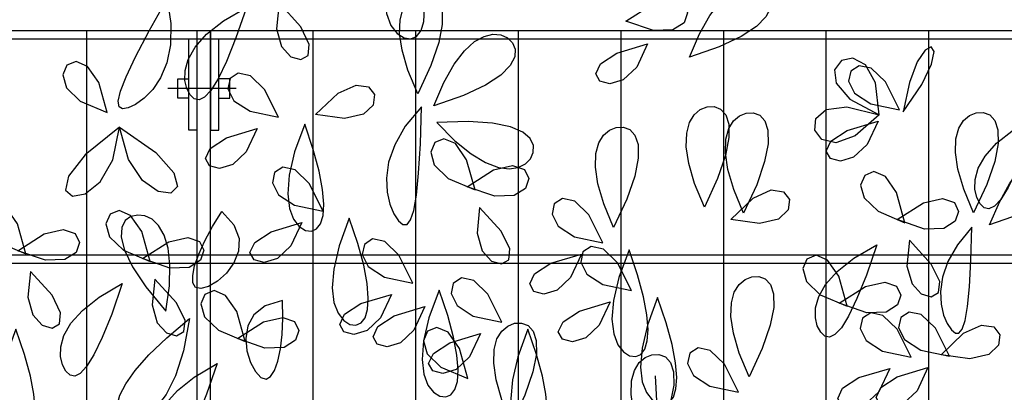
# Model space of a CAD drawing. Units: millimetres. Extents: x 3161 to 3430, y -114 to 93.
# Drawn here: x 3212 to 3213, y -74 to -73 of the extents above; entities that cross this region are included whole.
import ezdxf

# ---------------------------------------------------------------- set-up
doc = ezdxf.new("R2010")
doc.units = ezdxf.units.MM
doc.layers.add('chiome', color=80, linetype='Continuous')
doc.layers.add('RETINI', color=8, linetype='Continuous')

msp = doc.modelspace()

# ---------------------------------------------------------------- linework, layer by layer
at = {"layer": 'chiome'}
for p, q in [((3212.1806, -73.1176), (3212.1594, -73.1176)), ((3212.1806, -73.1176), (3212.1594, -73.1176)), ((3212.2114, -73.2256), (3212.2114, -73.1943))]:
    msp.add_line(p, q, dxfattribs=at)
for points in [[(3212.4897, -72.9403), (3212.4716, -72.9895), (3212.462, -73.0306), (3212.4595, -73.064), (3212.4626, -73.0901), (3212.4698, -73.1093), (3212.4797, -73.1222), (3212.4908, -73.1291), (3212.5016, -73.1304), (3212.5109, -73.1266), (3212.5179, -73.1174), (3212.5223, -73.1028), (3212.5237, -73.0825), (3212.5216, -73.0562), (3212.5155, -73.0239), (3212.505, -72.9854), (3212.4897, -72.9403)], [(3212.948, -73.16), (3212.9641, -73.1224), (3212.9806, -73.0932), (3212.997, -73.0717), (3213.0132, -73.0571), (3213.0285, -73.0486), (3213.0427, -73.0453), (3213.0553, -73.0464), (3213.066, -73.0512), (3213.0742, -73.059), (3213.0786, -73.0692), (3213.0778, -73.0814), (3213.0705, -73.0954), (3213.0553, -73.1106), (3213.0307, -73.1267), (3212.9954, -73.1433), (3212.948, -73.16)], [(3212.1113, -73.0658), (3212.1174, -73.1058), (3212.1167, -73.1402), (3212.1106, -73.1691), (3212.1006, -73.1928), (3212.0881, -73.2116), (3212.0743, -73.2257), (3212.0608, -73.2355), (3212.0488, -73.2411), (3212.0397, -73.2426), (3212.0342, -73.2393), (3212.0329, -73.2302), (3212.0364, -73.2145), (3212.0454, -73.1911), (3212.0605, -73.1591), (3212.0822, -73.1177), (3212.1113, -73.0658)], [(3212.5127, -73.2187), (3212.4969, -73.1809), (3212.4875, -73.1488), (3212.4836, -73.122), (3212.4844, -73.1002), (3212.4889, -73.0833), (3212.4965, -73.0708), (3212.5061, -73.0625), (3212.517, -73.0582), (3212.5282, -73.0578), (3212.5386, -73.0618), (3212.5468, -73.0708), (3212.5518, -73.0858), (3212.552, -73.1073), (3212.5465, -73.1361), (3212.5338, -73.173), (3212.5127, -73.2187)], [(3212.8461, -73.1021), (3212.8882, -73.0753), (3212.9189, -73.0682), (3212.9378, -73.0747), (3212.9447, -73.0889), (3212.9392, -73.1048), (3212.9212, -73.1163), (3212.8902, -73.1174), (3212.8461, -73.1021)], [(3212.2384, -73.0802), (3212.2213, -73.1289), (3212.2062, -73.1666), (3212.1929, -73.1944), (3212.1813, -73.2132), (3212.1711, -73.2241), (3212.1623, -73.2282), (3212.1547, -73.2266), (3212.1482, -73.2203), (3212.1428, -73.2102), (3212.1396, -73.1971), (3212.1399, -73.1813), (3212.145, -73.1634), (3212.1561, -73.1438), (3212.1745, -73.1231), (3212.2015, -73.1017), (3212.2384, -73.0802)], [(3212.2905, -73.0731), (3212.2863, -73.1143), (3212.2944, -73.1428), (3212.3093, -73.1592), (3212.3253, -73.1637), (3212.337, -73.157), (3212.3388, -73.1394), (3212.3252, -73.1113), (3212.2905, -73.0731)], [(3212.5383, -73.2379), (3212.5544, -73.2003), (3212.5708, -73.1711), (3212.5873, -73.1496), (3212.6034, -73.135), (3212.6188, -73.1265), (3212.633, -73.1232), (3212.6456, -73.1243), (3212.6563, -73.1291), (3212.6644, -73.1369), (3212.6688, -73.1471), (3212.6681, -73.1593), (3212.6608, -73.1733), (3212.6456, -73.1885), (3212.621, -73.2046), (3212.5857, -73.2212), (3212.5383, -73.2379)], [(3212.8809, -73.1387), (3212.8634, -73.1761), (3212.8418, -73.1964), (3212.8206, -73.2028), (3212.8045, -73.1985), (3212.7979, -73.1867), (3212.8055, -73.1706), (3212.8316, -73.1536), (3212.8809, -73.1387)], [(3213.2904, -73.2473), (3213.3201, -73.2034), (3213.3355, -73.1711), (3213.3397, -73.1509), (3213.3353, -73.1433), (3213.3254, -73.1486), (3213.3127, -73.1675), (3213.3001, -73.2002), (3213.2904, -73.2473)], [(3213.2519, -73.252), (3213.2458, -73.2009), (3213.2298, -73.1719), (3213.2096, -73.1612), (3213.1912, -73.1651), (3213.1803, -73.1799), (3213.1829, -73.2017), (3213.2049, -73.227), (3213.2519, -73.252)], [(3212.0151, -73.2486), (3212.0017, -73.2005), (3211.9837, -73.1747), (3211.9653, -73.1669), (3211.9506, -73.1729), (3211.9441, -73.1883), (3211.9498, -73.2089), (3211.9721, -73.2305), (3212.0151, -73.2486)], [(3213.2842, -73.2441), (3213.2618, -73.1995), (3213.2392, -73.1776), (3213.2196, -73.1735), (3213.2064, -73.1821), (3213.2029, -73.1985), (3213.2125, -73.2177), (3213.2385, -73.2346), (3213.2842, -73.2441)], [(3212.2897, -73.2561), (3212.2674, -73.2114), (3212.2448, -73.1896), (3212.2252, -73.1854), (3212.212, -73.1941), (3212.2085, -73.2105), (3212.218, -73.2296), (3212.244, -73.2465), (3212.2897, -73.2561)], [(3212.3491, -73.2518), (3212.3853, -73.2174), (3212.414, -73.2045), (3212.4339, -73.2073), (3212.4433, -73.2199), (3212.441, -73.2365), (3212.4255, -73.2513), (3212.3953, -73.2583), (3212.3491, -73.2518)], [(3212.5185, -73.2392), (3212.4927, -73.2705), (3212.4757, -73.3003), (3212.466, -73.3282), (3212.4624, -73.3537), (3212.4635, -73.3763), (3212.468, -73.3954), (3212.4746, -73.4107), (3212.482, -73.4217), (3212.489, -73.4277), (3212.4955, -73.4277), (3212.5012, -73.4206), (3212.5063, -73.4052), (3212.5106, -73.3806), (3212.5141, -73.3454), (3212.5168, -73.2987), (3212.5185, -73.2392)], [(3212.9719, -73.3999), (3212.9561, -73.3621), (3212.9467, -73.33), (3212.9428, -73.3032), (3212.9435, -73.2815), (3212.9481, -73.2645), (3212.9556, -73.252), (3212.9653, -73.2438), (3212.9761, -73.2395), (3212.9874, -73.239), (3212.9977, -73.243), (3213.006, -73.2521), (3213.0109, -73.267), (3213.0112, -73.2885), (3213.0056, -73.3174), (3212.9929, -73.3543), (3212.9719, -73.3999)], [(3213.2519, -73.252), (3213.2134, -73.2861), (3213.1822, -73.2971), (3213.16, -73.2917), (3213.1488, -73.2765), (3213.1505, -73.2583), (3213.167, -73.2437), (3213.2002, -73.2394), (3213.2519, -73.252)], [(3213.0345, -73.4097), (3213.0188, -73.372), (3213.0093, -73.3398), (3213.0054, -73.313), (3213.0062, -73.2913), (3213.0108, -73.2743), (3213.0183, -73.2618), (3213.0279, -73.2536), (3213.0388, -73.2493), (3213.05, -73.2489), (3213.0604, -73.2528), (3213.0687, -73.2619), (3213.0736, -73.2769), (3213.0739, -73.2984), (3213.0683, -73.3272), (3213.0556, -73.3641), (3213.0345, -73.4097)], [(3213.4031, -73.4092), (3213.3873, -73.3715), (3213.3779, -73.3393), (3213.374, -73.3125), (3213.3748, -73.2908), (3213.3793, -73.2738), (3213.3869, -73.2613), (3213.3965, -73.2531), (3213.4074, -73.2488), (3213.4186, -73.2484), (3213.429, -73.2523), (3213.4372, -73.2614), (3213.4421, -73.2763), (3213.4424, -73.2979), (3213.4369, -73.3267), (3213.4242, -73.3636), (3213.4031, -73.4092)], [(3213.5038, -73.2546), (3213.4868, -73.3034), (3213.4717, -73.3411), (3213.4584, -73.3688), (3213.4467, -73.3876), (3213.4365, -73.3985), (3213.4277, -73.4026), (3213.4201, -73.401), (3213.4136, -73.3947), (3213.4082, -73.3847), (3213.405, -73.3715), (3213.4053, -73.3557), (3213.4104, -73.3378), (3213.4215, -73.3182), (3213.4399, -73.2975), (3213.4669, -73.2761), (3213.5038, -73.2546)], [(3212.0351, -73.272), (3211.98, -73.3162), (3211.9533, -73.3502), (3211.9486, -73.3727), (3211.9596, -73.3825), (3211.9801, -73.3785), (3212.0037, -73.3596), (3212.0242, -73.3244), (3212.0351, -73.272)], [(3212.0351, -73.272), (3212.0929, -73.3127), (3212.1217, -73.345), (3212.1278, -73.3671), (3212.1173, -73.3776), (3212.0966, -73.3749), (3212.0719, -73.3575), (3212.0493, -73.3237), (3212.0351, -73.272)], [(3212.2555, -73.2742), (3212.238, -73.3117), (3212.2164, -73.332), (3212.1952, -73.3384), (3212.1791, -73.334), (3212.1725, -73.3222), (3212.1801, -73.3062), (3212.2062, -73.2891), (3212.2555, -73.2742)], [(3212.3316, -73.2673), (3212.3153, -73.3116), (3212.3066, -73.3486), (3212.3044, -73.3786), (3212.3071, -73.4021), (3212.3137, -73.4195), (3212.3226, -73.431), (3212.3326, -73.4372), (3212.3423, -73.4384), (3212.3506, -73.4349), (3212.357, -73.4267), (3212.3609, -73.4135), (3212.3622, -73.3953), (3212.3602, -73.3717), (3212.3548, -73.3426), (3212.3453, -73.3079), (3212.3316, -73.2673)], [(3212.5434, -73.2647), (3212.5722, -73.2938), (3212.5982, -73.3149), (3212.6214, -73.3288), (3212.6418, -73.3365), (3212.6592, -73.3388), (3212.6736, -73.3366), (3212.685, -73.3309), (3212.6931, -73.3225), (3212.6978, -73.3123), (3212.6982, -73.3012), (3212.693, -73.2901), (3212.6811, -73.2798), (3212.6613, -73.2713), (3212.6326, -73.2653), (3212.5936, -73.2629), (3212.5434, -73.2647)], [(3212.8264, -73.4327), (3212.8106, -73.395), (3212.8012, -73.3628), (3212.7973, -73.336), (3212.7981, -73.3143), (3212.8026, -73.2973), (3212.8102, -73.2849), (3212.8198, -73.2766), (3212.8307, -73.2723), (3212.8419, -73.2719), (3212.8523, -73.2758), (3212.8606, -73.2849), (3212.8655, -73.2999), (3212.8658, -73.3214), (3212.8602, -73.3502), (3212.8475, -73.3871), (3212.8264, -73.4327)], [(3213.25, -73.2622), (3213.2324, -73.2997), (3213.2108, -73.32), (3213.1897, -73.3264), (3213.1736, -73.3221), (3213.167, -73.3103), (3213.1745, -73.2942), (3213.2007, -73.2771), (3213.25, -73.2622)], [(3212.6044, -73.3722), (3212.591, -73.3241), (3212.573, -73.2983), (3212.5546, -73.2905), (3212.54, -73.2964), (3212.5334, -73.3119), (3212.5391, -73.3325), (3212.5614, -73.354), (3212.6044, -73.3722)], [(3213.4287, -73.4285), (3213.4448, -73.3908), (3213.4612, -73.3617), (3213.4777, -73.3402), (3213.4938, -73.3256), (3213.5092, -73.317), (3213.5234, -73.3137), (3213.536, -73.3149), (3213.5467, -73.3197), (3213.5548, -73.3274), (3213.5592, -73.3376), (3213.5585, -73.3499), (3213.5512, -73.3638), (3213.5359, -73.379), (3213.5114, -73.3951), (3213.4761, -73.4117), (3213.4287, -73.4285)], [(3212.3611, -73.4067), (3212.3388, -73.362), (3212.3161, -73.3401), (3212.2965, -73.336), (3212.2833, -73.3447), (3212.2799, -73.3611), (3212.2894, -73.3802), (3212.3154, -73.3971), (3212.3611, -73.4067)], [(3212.5918, -73.3673), (3212.6339, -73.3405), (3212.6646, -73.3334), (3212.6835, -73.3399), (3212.6904, -73.3541), (3212.685, -73.37), (3212.6669, -73.3815), (3212.6359, -73.3826), (3212.5918, -73.3673)], [(3213.2931, -73.4249), (3213.2797, -73.3768), (3213.2617, -73.3509), (3213.2432, -73.3432), (3213.2286, -73.3491), (3213.222, -73.3646), (3213.2278, -73.3852), (3213.2501, -73.4067), (3213.2931, -73.4249)], [(3212.8092, -73.457), (3212.7869, -73.4123), (3212.7642, -73.3904), (3212.7446, -73.3863), (3212.7314, -73.395), (3212.7279, -73.4114), (3212.7375, -73.4305), (3212.7635, -73.4474), (3212.8092, -73.457)], [(3213.014, -73.4198), (3213.0502, -73.3854), (3213.079, -73.3725), (3213.0988, -73.3753), (3213.1083, -73.388), (3213.106, -73.4046), (3213.0904, -73.4193), (3213.0603, -73.4263), (3213.014, -73.4198)], [(3213.2804, -73.42), (3213.3226, -73.3932), (3213.3532, -73.3861), (3213.3722, -73.3926), (3213.379, -73.4068), (3213.3736, -73.4227), (3213.3556, -73.4342), (3213.3246, -73.4353), (3213.2804, -73.42)], [(3211.8848, -73.4747), (3211.8714, -73.4266), (3211.8533, -73.4008), (3211.8349, -73.393), (3211.8203, -73.399), (3211.8137, -73.4144), (3211.8195, -73.435), (3211.8417, -73.4566), (3211.8848, -73.4747)], [(3212.6118, -73.4004), (3212.6076, -73.4416), (3212.6157, -73.4701), (3212.6306, -73.4865), (3212.6466, -73.491), (3212.6583, -73.4843), (3212.6601, -73.4667), (3212.6465, -73.4386), (3212.6118, -73.4004)], [(3212.0842, -73.4872), (3212.0708, -73.4391), (3212.0527, -73.4132), (3212.0343, -73.4055), (3212.0197, -73.4114), (3212.0131, -73.4269), (3212.0189, -73.4475), (3212.0411, -73.469), (3212.0842, -73.4872)], [(3212.1093, -73.5666), (3212.1149, -73.5261), (3212.1158, -73.4926), (3212.1127, -73.4657), (3212.1064, -73.4449), (3212.0976, -73.4296), (3212.0871, -73.4195), (3212.0757, -73.414), (3212.0641, -73.4127), (3212.0531, -73.4151), (3212.0441, -73.4216), (3212.0384, -73.4325), (3212.0375, -73.4482), (3212.0428, -73.4691), (3212.0555, -73.4955), (3212.0773, -73.5279), (3212.1093, -73.5666)], [(3212.1987, -73.407), (3212.2181, -73.4286), (3212.2264, -73.4501), (3212.2257, -73.4706), (3212.2182, -73.4894), (3212.2062, -73.5056), (3212.1919, -73.5184), (3212.1775, -73.5269), (3212.1653, -73.5305), (3212.1569, -73.5285), (3212.1526, -73.5212), (3212.1522, -73.5095), (3212.1553, -73.494), (3212.1618, -73.4753), (3212.1714, -73.4541), (3212.1837, -73.4312), (3212.1987, -73.407)], [(3212.403, -73.4179), (3212.3866, -73.4622), (3212.378, -73.4992), (3212.3757, -73.5292), (3212.3785, -73.5527), (3212.385, -73.57), (3212.394, -73.5816), (3212.4039, -73.5878), (3212.4137, -73.589), (3212.422, -73.5855), (3212.4283, -73.5773), (3212.4323, -73.5641), (3212.4335, -73.5458), (3212.4316, -73.5222), (3212.4261, -73.4932), (3212.4167, -73.4584), (3212.403, -73.4179)], [(3212.3269, -73.4248), (3212.3094, -73.4622), (3212.2878, -73.4825), (3212.2666, -73.4889), (3212.2505, -73.4846), (3212.2439, -73.4728), (3212.2515, -73.4567), (3212.2776, -73.4397), (3212.3269, -73.4248)], [(3213.4004, -73.4322), (3213.3772, -73.4603), (3213.3618, -73.4872), (3213.3531, -73.5123), (3213.3498, -73.5352), (3213.3509, -73.5555), (3213.3549, -73.5728), (3213.3609, -73.5866), (3213.3675, -73.5964), (3213.3739, -73.6018), (3213.3796, -73.6018), (3213.3848, -73.5954), (3213.3894, -73.5816), (3213.3933, -73.5594), (3213.3964, -73.5278), (3213.3988, -73.4857), (3213.4004, -73.4322)], [(3211.8721, -73.4699), (3211.9142, -73.443), (3211.9449, -73.4359), (3211.9638, -73.4424), (3211.9707, -73.4567), (3211.9653, -73.4725), (3211.9472, -73.484), (3211.9163, -73.4851), (3211.8721, -73.4699)], [(3212.0715, -73.4823), (3212.1137, -73.4555), (3212.1443, -73.4484), (3212.1632, -73.4549), (3212.1701, -73.4691), (3212.1647, -73.485), (3212.1466, -73.4965), (3212.1157, -73.4976), (3212.0715, -73.4823)], [(3212.505, -73.5217), (3212.4826, -73.477), (3212.46, -73.4551), (3212.4404, -73.451), (3212.4272, -73.4596), (3212.4237, -73.476), (3212.4333, -73.4952), (3212.4593, -73.5121), (3212.505, -73.5217)], [(3212.855, -73.5336), (3212.8327, -73.489), (3212.8101, -73.4671), (3212.7905, -73.463), (3212.7773, -73.4716), (3212.7738, -73.488), (3212.7833, -73.5072), (3212.8093, -73.5241), (3212.855, -73.5336)], [(3213.2483, -73.4602), (3213.2313, -73.5089), (3213.2162, -73.5466), (3213.2029, -73.5744), (3213.1912, -73.5931), (3213.181, -73.6041), (3213.1722, -73.6082), (3213.1646, -73.6066), (3213.1581, -73.6002), (3213.1527, -73.5902), (3213.1496, -73.5771), (3213.1499, -73.5613), (3213.1549, -73.5433), (3213.166, -73.5238), (3213.1844, -73.503), (3213.2114, -73.4817), (3213.2483, -73.4602)], [(3213.3005, -73.4531), (3213.2963, -73.4943), (3213.3044, -73.5228), (3213.3192, -73.5391), (3213.3353, -73.5437), (3213.347, -73.537), (3213.3488, -73.5193), (3213.3351, -73.4912), (3213.3005, -73.4531)], [(3212.775, -73.4751), (3212.7575, -73.5125), (3212.7359, -73.5328), (3212.7147, -73.5392), (3212.6986, -73.5349), (3212.692, -73.5231), (3212.6996, -73.5071), (3212.7257, -73.49), (3212.775, -73.4751)], [(3212.8511, -73.4682), (3212.8347, -73.5125), (3212.8261, -73.5495), (3212.8238, -73.5795), (3212.8266, -73.603), (3212.8331, -73.6203), (3212.842, -73.6319), (3212.852, -73.6381), (3212.8618, -73.6393), (3212.8701, -73.6358), (3212.8764, -73.6276), (3212.8804, -73.6144), (3212.8816, -73.5961), (3212.8797, -73.5725), (3212.8742, -73.5435), (3212.8648, -73.5087), (3212.8511, -73.4682)], [(3213.2005, -73.5588), (3213.1872, -73.5107), (3213.1691, -73.4849), (3213.1507, -73.4771), (3213.1361, -73.4831), (3213.1295, -73.4985), (3213.1352, -73.5191), (3213.1575, -73.5407), (3213.2005, -73.5588)], [(3211.8922, -73.503), (3211.888, -73.5441), (3211.8961, -73.5726), (3211.9109, -73.589), (3211.9269, -73.5936), (3211.9386, -73.5868), (3211.9404, -73.5692), (3211.9268, -73.5411), (3211.8922, -73.503)], [(3213.0435, -73.6718), (3213.0277, -73.6341), (3213.0183, -73.6019), (3213.0144, -73.5751), (3213.0152, -73.5534), (3213.0197, -73.5364), (3213.0273, -73.5239), (3213.0369, -73.5157), (3213.0478, -73.5114), (3213.059, -73.5109), (3213.0694, -73.5149), (3213.0776, -73.524), (3213.0826, -73.5389), (3213.0828, -73.5605), (3213.0773, -73.5893), (3213.0646, -73.6262), (3213.0435, -73.6718)], [(3212.0394, -73.5224), (3212.0224, -73.5712), (3212.0073, -73.6089), (3211.9939, -73.6366), (3211.9823, -73.6554), (3211.9721, -73.6664), (3211.9633, -73.6705), (3211.9557, -73.6689), (3211.9492, -73.6625), (3211.9438, -73.6525), (3211.9406, -73.6393), (3211.9409, -73.6236), (3211.946, -73.6056), (3211.9571, -73.5861), (3211.9755, -73.5653), (3212.0025, -73.544), (3212.0394, -73.5224)], [(3212.0916, -73.5154), (3212.0874, -73.5566), (3212.0955, -73.5851), (3212.1103, -73.6014), (3212.1264, -73.606), (3212.1381, -73.5993), (3212.1399, -73.5816), (3212.1262, -73.5535), (3212.0916, -73.5154)], [(3212.6473, -73.5841), (3212.625, -73.5394), (3212.6023, -73.5175), (3212.5827, -73.5134), (3212.5695, -73.5221), (3212.5661, -73.5385), (3212.5756, -73.5576), (3212.6016, -73.5745), (3212.6473, -73.5841)], [(3213.1879, -73.554), (3213.23, -73.5272), (3213.2607, -73.52), (3213.2796, -73.5266), (3213.2865, -73.5408), (3213.2811, -73.5566), (3213.263, -73.5681), (3213.232, -73.5693), (3213.1879, -73.554)], [(3212.2363, -73.6154), (3212.2229, -73.5673), (3212.2049, -73.5415), (3212.1864, -73.5337), (3212.1718, -73.5397), (3212.1653, -73.5551), (3212.171, -73.5757), (3212.1933, -73.5973), (3212.2363, -73.6154)], [(3212.4708, -73.5397), (3212.4532, -73.5772), (3212.4316, -73.5975), (3212.4105, -73.6039), (3212.3944, -73.5996), (3212.3878, -73.5878), (3212.3953, -73.5717), (3212.4215, -73.5546), (3212.4708, -73.5397)], [(3212.5468, -73.5328), (3212.5305, -73.5772), (3212.5219, -73.6141), (3212.5196, -73.6442), (3212.5224, -73.6677), (3212.5289, -73.685), (3212.5378, -73.6965), (3212.5478, -73.7027), (3212.5575, -73.7039), (3212.5659, -73.7005), (3212.5722, -73.6922), (3212.5762, -73.6791), (3212.5774, -73.6608), (3212.5755, -73.6372), (3212.57, -73.6081), (3212.5606, -73.5734), (3212.5468, -73.5328)], [(3212.2962, -73.5497), (3212.2684, -73.5582), (3212.2503, -73.5724), (3212.2403, -73.5903), (3212.2371, -73.6103), (3212.239, -73.6303), (3212.2447, -73.6486), (3212.2526, -73.6634), (3212.2614, -73.6728), (3212.2696, -73.6753), (3212.2769, -73.6713), (3212.2833, -73.6615), (3212.2886, -73.6466), (3212.2927, -73.6272), (3212.2954, -73.6041), (3212.2966, -73.5781), (3212.2962, -73.5497)], [(3212.5241, -73.5594), (3212.5065, -73.5969), (3212.4849, -73.6172), (3212.4638, -73.6236), (3212.4476, -73.6193), (3212.4411, -73.6075), (3212.4486, -73.5914), (3212.4747, -73.5743), (3212.5241, -73.5594)], [(3212.8208, -73.5517), (3212.8033, -73.5892), (3212.7817, -73.6095), (3212.7605, -73.6159), (3212.7444, -73.6116), (3212.7378, -73.5998), (3212.7454, -73.5837), (3212.7715, -73.5666), (3212.8208, -73.5517)], [(3212.8969, -73.5448), (3212.8806, -73.5892), (3212.8719, -73.6261), (3212.8697, -73.6562), (3212.8724, -73.6797), (3212.879, -73.697), (3212.8879, -73.7085), (3212.8979, -73.7147), (3212.9076, -73.7159), (3212.9159, -73.7125), (3212.9223, -73.7042), (3212.9262, -73.6911), (3212.9275, -73.6728), (3212.9255, -73.6492), (3212.9201, -73.6201), (3212.9106, -73.5854), (3212.8969, -73.5448)], [(3213.3028, -73.6402), (3213.2804, -73.5955), (3213.2578, -73.5736), (3213.2382, -73.5695), (3213.225, -73.5781), (3213.2215, -73.5945), (3213.2311, -73.6137), (3213.257, -73.6306), (3213.3028, -73.6402)], [(3213.3642, -73.6387), (3213.3419, -73.594), (3213.3192, -73.5721), (3213.2996, -73.568), (3213.2864, -73.5767), (3213.2829, -73.5931), (3213.2925, -73.6122), (3213.3185, -73.6291), (3213.3642, -73.6387)], [(3212.1471, -73.5783), (3212.1373, -73.6299), (3212.1244, -73.6701), (3212.1094, -73.7), (3212.0934, -73.7208), (3212.0773, -73.7336), (3212.0622, -73.7395), (3212.0491, -73.7397), (3212.0391, -73.7353), (3212.0332, -73.7272), (3212.0318, -73.7158), (3212.0356, -73.7009), (3212.0448, -73.6828), (3212.0602, -73.6614), (3212.082, -73.6368), (3212.1108, -73.6091), (3212.1471, -73.5783)], [(3212.2237, -73.6106), (3212.2658, -73.5837), (3212.2965, -73.5766), (3212.3154, -73.5831), (3212.3223, -73.5974), (3212.3168, -73.6132), (3212.2988, -73.6247), (3212.2678, -73.6258), (3212.2237, -73.6106)], [(3212.6634, -73.7465), (3212.6476, -73.7088), (3212.6382, -73.6767), (3212.6343, -73.6499), (3212.635, -73.6281), (3212.6396, -73.6111), (3212.6471, -73.5987), (3212.6568, -73.5904), (3212.6677, -73.5861), (3212.6789, -73.5857), (3212.6893, -73.5897), (3212.6975, -73.5987), (3212.7024, -73.6137), (3212.7027, -73.6352), (3212.6971, -73.664), (3212.6844, -73.7009), (3212.6634, -73.7465)], [(3213.3509, -73.6363), (3213.3871, -73.602), (3213.4158, -73.5891), (3213.4357, -73.5919), (3213.4451, -73.6045), (3213.4428, -73.6211), (3213.4273, -73.6359), (3213.3971, -73.6429), (3213.3509, -73.6363)], [(3211.8691, -73.5953), (3211.8528, -73.6396), (3211.8441, -73.6766), (3211.8419, -73.7066), (3211.8447, -73.7301), (3211.8512, -73.7474), (3211.8601, -73.759), (3211.8701, -73.7652), (3211.8798, -73.7664), (3211.8881, -73.7629), (3211.8945, -73.7547), (3211.8985, -73.7415), (3211.8997, -73.7232), (3211.8978, -73.6996), (3211.8923, -73.6706), (3211.8829, -73.6358), (3211.8691, -73.5953)], [(3212.5929, -73.6745), (3212.5795, -73.6263), (3212.5615, -73.6005), (3212.543, -73.5927), (3212.5284, -73.5987), (3212.5219, -73.6141), (3212.5276, -73.6348), (3212.5499, -73.6563), (3212.5929, -73.6745)], [(3212.6131, -73.6022), (3212.5956, -73.6396), (3212.574, -73.6599), (3212.5528, -73.6663), (3212.5367, -73.662), (3212.5301, -73.6502), (3212.5377, -73.6342), (3212.5638, -73.6171), (3212.6131, -73.6022)], [(3212.6892, -73.5953), (3212.6728, -73.6396), (3212.6642, -73.6766), (3212.6619, -73.7066), (3212.6647, -73.7301), (3212.6712, -73.7474), (3212.6802, -73.759), (3212.6901, -73.7652), (3212.6999, -73.7664), (3212.7082, -73.7629), (3212.7145, -73.7547), (3212.7185, -73.7415), (3212.7197, -73.7232), (3212.7178, -73.6996), (3212.7123, -73.6706), (3212.7029, -73.6358), (3212.6892, -73.5953)], [(3212.8835, -73.7968), (3212.8677, -73.759), (3212.8583, -73.7269), (3212.8544, -73.7001), (3212.8551, -73.6784), (3212.8597, -73.6614), (3212.8672, -73.6489), (3212.8769, -73.6407), (3212.8878, -73.6364), (3212.899, -73.6359), (3212.9094, -73.6399), (3212.9176, -73.649), (3212.9225, -73.6639), (3212.9228, -73.6854), (3212.9172, -73.7143), (3212.9045, -73.7511), (3212.8835, -73.7968)], [(3213.0263, -73.6961), (3213.004, -73.6514), (3212.9813, -73.6295), (3212.9617, -73.6254), (3212.9485, -73.634), (3212.945, -73.6504), (3212.9546, -73.6696), (3212.9806, -73.6865), (3213.0263, -73.6961)], [(3212.1915, -73.6507), (3212.1745, -73.6995), (3212.1594, -73.7372), (3212.1461, -73.7649), (3212.1344, -73.7837), (3212.1243, -73.7946), (3212.1155, -73.7987), (3212.1079, -73.7971), (3212.1013, -73.7908), (3212.0959, -73.7808), (3212.0928, -73.7676), (3212.0931, -73.7518), (3212.0981, -73.7339), (3212.1092, -73.7143), (3212.1276, -73.6936), (3212.1546, -73.6722), (3212.1915, -73.6507)], [(3213.2686, -73.6582), (3213.251, -73.6957), (3213.2294, -73.716), (3213.2083, -73.7224), (3213.1921, -73.7181), (3213.1856, -73.7063), (3213.1931, -73.6902), (3213.2192, -73.6731), (3213.2686, -73.6582)], [(3213.33, -73.6568), (3213.3125, -73.6942), (3213.2909, -73.7145), (3213.2697, -73.7209), (3213.2536, -73.7166), (3213.247, -73.7048), (3213.2546, -73.6888), (3213.2807, -73.6717), (3213.33, -73.6568)]]:
    msp.add_lwpolyline(points, dxfattribs=at)
at = {"layer": 'RETINI'}
for p, q in [((3211.9827, -73.1176), (3207.6069, -73.1176)), ((3275.5579, -73.1176), (3211.9462, -73.1176)), ((3275.5579, -73.1176), (3211.9827, -73.1176)), ((3211.9827, -75.3422), (3211.9827, -73.1176)), ((3211.9827, -75.3422), (3211.9827, -73.1176)), ((3212.1594, -75.3422), (3212.1594, -73.1176)), ((3212.1594, -75.3422), (3212.1594, -73.1176)), ((3212.1806, -73.1176), (3212.1806, -73.2767)), ((3212.1806, -75.3422), (3212.1806, -73.1176)), ((3212.1806, -73.1176), (3212.1806, -73.2767)), ((3212.1806, -75.3422), (3212.1806, -73.1176)), ((3212.345, -75.3422), (3212.345, -73.1176)), ((3212.5094, -75.3422), (3212.5094, -73.1176)), ((3212.6739, -75.3422), (3212.6739, -73.1176)), ((3212.8383, -75.3422), (3212.8383, -73.1176)), ((3213.0027, -75.3422), (3213.0027, -73.1176)), ((3213.1671, -75.3422), (3213.1671, -73.1176)), ((3213.3316, -75.3422), (3213.3316, -73.1176)), ((3275.5579, -73.1308), (3207.6069, -73.1308)), ((3275.5579, -73.1308), (3207.6069, -73.1308)), ((3275.5579, -73.1308), (3211.9462, -73.1308)), ((3275.5579, -73.1308), (3211.9827, -73.1308)), ((3212.1461, -73.2767), (3212.1461, -73.1308)), ((3212.1461, -73.2767), (3212.1461, -73.1308)), ((3212.1939, -73.2767), (3212.1939, -73.1308)), ((3212.1939, -73.2767), (3212.1939, -73.1308)), ((3212.1286, -73.2256), (3212.1286, -73.1943)), ((3212.1286, -73.1943), (3212.1461, -73.1943)), ((3212.1286, -73.2256), (3212.1286, -73.1943)), ((3212.1286, -73.1943), (3212.1461, -73.1943)), ((3212.2114, -73.1943), (3212.1939, -73.1943)), ((3212.2114, -73.1943), (3212.1939, -73.1943)), ((3212.2114, -73.2256), (3212.2114, -73.1943)), ((3212.2218, -73.21), (3212.1125, -73.21)), ((3212.2218, -73.21), (3212.1125, -73.21)), ((3212.1461, -73.2256), (3212.1286, -73.2256)), ((3212.1461, -73.2256), (3212.1286, -73.2256)), ((3212.1939, -73.2256), (3212.2114, -73.2256)), ((3212.1939, -73.2256), (3212.2114, -73.2256)), ((3212.1594, -73.2767), (3212.1461, -73.2767)), ((3212.1594, -73.2767), (3212.1461, -73.2767)), ((3212.1806, -73.2767), (3212.1939, -73.2767)), ((3212.1806, -73.2767), (3212.1939, -73.2767)), ((3275.5579, -73.4769), (3207.6069, -73.4769)), ((3275.5579, -73.4902), (3207.6069, -73.4902))]:
    msp.add_line(p, q, dxfattribs=at)
at = {"layer": 'RETINI', "elevation": 0}
msp.add_lwpolyline([(3213.4013, -74.1912), (3213.3175, -74.1603), (3213.2203, -74.125), (3213.1673, -74.0809), (3213.0967, -73.9926), (3213.0614, -73.9132), (3212.9995, -73.847), (3212.898, -73.7499), (3212.8936, -73.6704)], dxfattribs=at)

doc.saveas('drawing.dxf')
